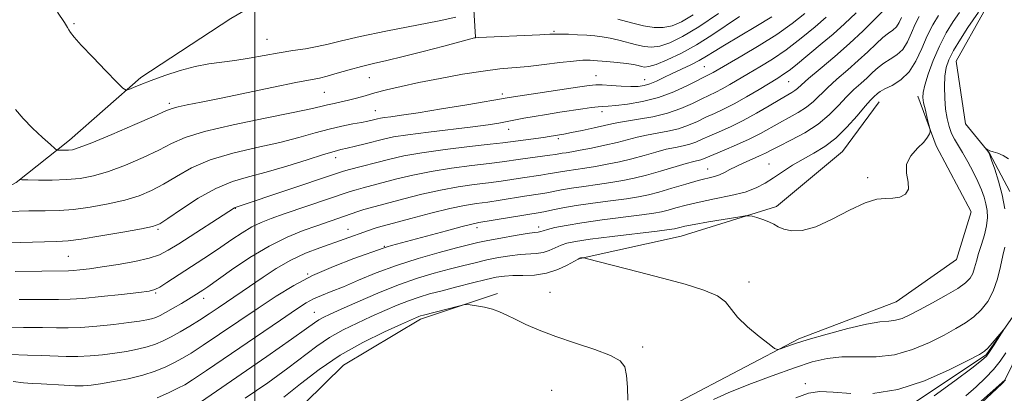
# Model space of a CAD drawing. Extents: x 2177300 to 2180200, y 357300 to 360200.
# Drawn here: x 2178941 to 2179189, y 358143 to 358237 of the extents above; entities that cross this region are included whole.
import ezdxf

# ---------------------------------------------------------------- set-up
doc = ezdxf.new("R2010")
doc.units = 0
doc.header["$MEASUREMENT"] = 0
doc.linetypes.add('rvrstm', pattern=[117.1, 50, -3.9, 0.5, -3.9, 0.5, -3.9, 0.5, -3.9, 50])
for name, color, linetype, lineweight in [('32000', 7, 'Continuous', 0), ('DTM HARD BREAKLINE', 7, 'Continuous', 0), ('DTM SPOT ELEVATION', 2, 'Continuous', 13), ('INDEX CONTOUR', 41, 'Continuous', 13), ('INTERMEDIATE CONTOUR', 44, 'Continuous', 0), ('STREAM - RIVER SINGLE LINE', 142, 'rvrstm', 0)]:
    doc.layers.add(name, color=color, linetype=linetype, lineweight=lineweight)

msp = doc.modelspace()

# ---------------------------------------------------------------- linework, layer by layer
at = {"layer": '32000', "flags": 128}
msp.add_lwpolyline([(2179000, 357500), (2179000, 360000)], dxfattribs=at)
at = {"layer": 'DTM HARD BREAKLINE'}
for points in [[(2179060.48, 358341.68, 1160.95), (2179055.88, 358325.94, 1159.87), (2179052.68, 358306.02, 1158.19), (2179051.79, 358286.12, 1156.26), (2179052.74, 358272.69, 1153.78), (2179055.08, 358256.96, 1151.76), (2179055.11, 358241.22, 1148.69), (2179055.59, 358232.89, 1146.02)], [(2179039.25, 358267.31, 1155.4), (2179013.82, 358249.21, 1152.9), (2178993.93, 358237.6, 1149.89), (2178971.27, 358222.75, 1148.36), (2178953.25, 358206.97, 1146.69), (2178939.84, 358196.3, 1143.82), (2178912.55, 358181.44, 1140.3), (2178898.22, 358174.47, 1136.6)], [(2179167.1, 358218.02, 1126.41), (2179171.75, 358205.53, 1125.81), (2179180.58, 358188.88, 1125.81), (2179176.9, 358176.83, 1125.58), (2179161.64, 358166.16, 1125.07), (2179137.12, 358156.85, 1124.28), (2179107.06, 358141.06, 1122.76), (2179082.53, 358132.68, 1121.32), (2179064.95, 358130.8, 1120.3), (2179049.21, 358128.45, 1120.4), (2179036.72, 358121.49, 1119.47), (2179024.26, 358102.48, 1118.96), (2179009.46, 358091.35, 1118.59), (2178990.05, 358076.96, 1118.08), (2178976.64, 358063.51, 1117.11), (2178959.54, 358051.9, 1116.51), (2178937.79, 358043.99, 1116.41), (2178910.49, 358037, 1115.3), (2178897.53, 358033.74, 1115.03), (2178889.2, 358034.18, 1114.98)], [(2179157.38, 358216.61, 1127.2), (2179148.14, 358204.1, 1126.97), (2179131.5, 358190.18, 1126.37), (2179107.44, 358182.73, 1125.12), (2179081.99, 358177.12, 1123.96)], [(2179202.27, 358207.75, 1124.3), (2179201.09, 358187.57, 1124.83), (2179199.92, 358168.6, 1124.34), (2179189.06, 358146.39, 1123.9), (2179175.77, 358134.66, 1123.66), (2179148.34, 358126.14, 1123.09), (2179132.21, 358119.65, 1121.84), (2179113.26, 358109.12, 1120.47), (2179087.45, 358101.41, 1120.07), (2179070.51, 358100.57, 1119.86), (2179058.41, 358095.3, 1119.26), (2179049.29, 358084.93, 1119.75)], [(2179061.18, 358168.28, 1122.25), (2179041.75, 358161.77, 1121.65), (2179022.32, 358150.16, 1120.54), (2179002.91, 358131.14, 1119.8), (2178987.67, 358112.13, 1119.38), (2178976.59, 358097.76, 1118.87)]]:
    msp.add_polyline3d(points, dxfattribs=at)
at = {"layer": 'DTM SPOT ELEVATION'}
for p in [(2178954.43, 358236.35, 1148.18), (2179075.45, 358234.38, 1146.18), (2179003.11, 358232.37, 1148.9), (2179113.35, 358225.51, 1140.99), (2179028.88, 358222.74, 1145.09), (2179085.97, 358223.17, 1142.76), (2179098.25, 358222.18, 1142.78), (2179134.61, 358221.66, 1135.04), (2179017.53, 358219.03, 1145.07), (2179062.43, 358218.58, 1142.39), (2178978.47, 358216.21, 1146.34), (2179030.34, 358214.35, 1142.8), (2179087.51, 358214.09, 1139.48), (2179063.95, 358209.66, 1139.35), (2179076.51, 358207.31, 1137.67), (2179020.4, 358202.52, 1139.4), (2179114.14, 358199.69, 1130.81), (2179129.6, 358200.93, 1128.88), (2179154.52, 358197.51, 1126.16), (2178995.07, 358189.72, 1137.93), (2178975.6, 358184.47, 1139.79), (2179023.47, 358184.47, 1132.76), (2179055.97, 358184.9, 1129.52), (2179071.58, 358185.02, 1128.47), (2179032.64, 358180.16, 1130.11), (2178953.03, 358177.65, 1139.03), (2179013.36, 358173.15, 1130.05), (2179124.58, 358171.18, 1124.46), (2178975.01, 358168.41, 1135.83), (2178987.13, 358167.08, 1133.44), (2179074.44, 358168.57, 1122.59), (2179014.97, 358163.51, 1126.86), (2179097.79, 358154.81, 1122.23), (2179138.8, 358145.55, 1120.26), (2179074.83, 358143.81, 1121.26)]:
    msp.add_point(p, dxfattribs=at)
at = {"layer": 'INDEX CONTOUR'}
for points in [[(2178925.363, 358180.667, 1140), (2178950.115, 358181.383, 1140), (2178952.947, 358181.57, 1140), (2178956.252, 358182.005, 1140), (2178961.161, 358182.796, 1140), (2178966.709, 358183.744, 1140), (2178971.405, 358184.578, 1140), (2178974.225, 358185.159, 1140), (2178976.021, 358185.87, 1140), (2178978.112, 358187.224, 1140), (2178981.477, 358189.532, 1140), (2178985.745, 358192.287, 1140), (2178990.201, 358194.778, 1140), (2178994.334, 358196.491, 1140), (2178998.411, 358197.705, 1140), (2179002.901, 358198.897, 1140), (2179008.043, 358200.4, 1140), (2179013.161, 358201.994, 1140), (2179017.353, 358203.316, 1140), (2179020.011, 358204.11, 1140), (2179021.694, 358204.551, 1140), (2179023.26, 358204.917, 1140), (2179025.356, 358205.427, 1140), (2179027.803, 358206.042, 1140), (2179032.397, 358207.215, 1140), (2179034.927, 358207.743, 1140), (2179038.572, 358208.319, 1140), (2179043.776, 358208.986, 1140), (2179054.973, 358210.314, 1140), (2179058.836, 358210.818, 1140), (2179061.52, 358211.231, 1140), (2179063.613, 358211.614, 1140), (2179067.845, 358212.459, 1140), (2179070.451, 358212.938, 1140), (2179073.554, 358213.454, 1140), (2179076.873, 358213.971, 1140), (2179082.715, 358214.847, 1140), (2179084.872, 358215.15, 1140), (2179086.518, 358215.342, 1140), (2179087.756, 358215.43, 1140), (2179089.063, 358215.5, 1140), (2179091.003, 358215.658, 1140), (2179093.974, 358216.01, 1140), (2179097.699, 358216.657, 1140), (2179101.732, 358217.698, 1140), (2179105.644, 358219.156, 1140), (2179109.085, 358220.739, 1140), (2179114.838, 358223.645, 1140), (2179115.545, 358224.046, 1140), (2179119.134, 358226.115, 1140), (2179122.745, 358228.181, 1140), (2179127.13, 358230.777, 1140), (2179131.564, 358233.599, 1140), (2179135.441, 358236.372, 1140), (2179138.626, 358238.918, 1140)], [(2178939.057, 358146.043, 1130), (2178941.707, 358145.744, 1130), (2178943.855, 358145.609, 1130), (2178946.109, 358145.501, 1130), (2178951.9, 358145.119, 1130), (2178954.625, 358144.98, 1130), (2178956.756, 358144.977, 1130), (2178958.715, 358145.143, 1130), (2178961.11, 358145.493, 1130), (2178964.349, 358146.039, 1130), (2178968.077, 358146.768, 1130), (2178971.739, 358147.659, 1130), (2178974.891, 358148.682, 1130), (2178977.528, 358149.772, 1130), (2178979.752, 358150.853, 1130), (2178981.741, 358151.92, 1130), (2178983.965, 358153.253, 1130), (2178986.971, 358155.201, 1130), (2178991.108, 358157.98, 1130), (2179000.851, 358164.601, 1130), (2179005.381, 358167.619, 1130), (2179009.798, 358170.322, 1130), (2179014.545, 358172.801, 1130), (2179019.837, 358175.101, 1130), (2179024.98, 358177.08, 1130), (2179032.582, 358179.813, 1130), (2179033.344, 358180.054, 1130), (2179034.428, 358180.358, 1130), (2179048.284, 358184.112, 1130), (2179052.254, 358185.168, 1130), (2179054.736, 358185.791, 1130), (2179056.451, 358186.142, 1130), (2179071.954, 358188.705, 1130), (2179073.28, 358188.969, 1130), (2179075.105, 358189.364, 1130), (2179077.644, 358189.873, 1130), (2179081.019, 358190.449, 1130), (2179085.217, 358191.047, 1130), (2179089.665, 358191.628, 1130), (2179093.649, 358192.16, 1130), (2179096.687, 358192.634, 1130), (2179099.209, 358193.154, 1130), (2179101.878, 358193.852, 1130), (2179105.147, 358194.801, 1130), (2179108.643, 358195.838, 1130), (2179111.787, 358196.742, 1130), (2179115.842, 358197.787, 1130), (2179117.174, 358198.218, 1130), (2179118.4, 358198.789, 1130), (2179119.721, 358199.505, 1130), (2179121.32, 358200.333, 1130), (2179123.292, 358201.235, 1130), (2179125.385, 358202.136, 1130), (2179127.255, 358202.954, 1130), (2179128.715, 358203.656, 1130), (2179130.176, 358204.413, 1130), (2179132.2, 358205.448, 1130), (2179135.154, 358206.93, 1130), (2179138.625, 358208.808, 1130), (2179142, 358210.981, 1130), (2179144.803, 358213.331, 1130), (2179147.105, 358215.684, 1130), (2179149.109, 358217.85, 1130), (2179150.981, 358219.69, 1130), (2179152.727, 358221.261, 1130), (2179154.316, 358222.668, 1130), (2179155.741, 358223.995, 1130), (2179157.113, 358225.231, 1130), (2179158.565, 358226.34, 1130), (2179160.183, 358227.335, 1130), (2179161.832, 358228.419, 1130), (2179163.328, 358229.845, 1130), (2179164.539, 358231.77, 1130), (2179165.545, 358233.984, 1130), (2179166.489, 358236.182, 1130), (2179167.499, 358238.139, 1130)], [(2179155.777, 358143.082, 1120), (2179162.08, 358144.021, 1120), (2179168.791, 358146.207, 1120), (2179175.052, 358148.976, 1120), (2179179.889, 358151.416, 1120), (2179182.65, 358152.868, 1120), (2179183.969, 358153.697, 1120), (2179184.804, 358154.52, 1120), (2179185.9, 358155.781, 1120), (2179188.701, 358159.101, 1120), (2179188.722, 358159.052, 1120), (2179188.237, 358158.27, 1120), (2179186.199, 358155.053, 1120), (2179185.199, 358153.517, 1120), (2179184.42, 358152.475, 1120), (2179183.208, 358151.373, 1120), (2179180.717, 358149.447, 1120), (2179176.445, 358146.228, 1120), (2179171.276, 358142.427, 1120)], [(2179136.408, 358141.924, 1120), (2179139.594, 358143.119, 1120), (2179142.448, 358143.509, 1120), (2179145.79, 358143.379, 1120), (2179150.26, 358143.06, 1120)]]:
    msp.add_polyline3d(points, dxfattribs=at)
at = {"layer": 'INTERMEDIATE CONTOUR'}
for points in [[(2178935.796, 358159.833, 1134), (2178941.658, 358159.714, 1134), (2178946.442, 358159.696, 1134), (2178950, 358159.638, 1134), (2178952.966, 358159.604, 1134), (2178956.168, 358159.71, 1134), (2178960.167, 358160.032, 1134), (2178964.453, 358160.484, 1134), (2178968.245, 358160.94, 1134), (2178970.953, 358161.306, 1134), (2178972.745, 358161.607, 1134), (2178973.983, 358161.896, 1134), (2178975.011, 358162.24, 1134), (2178976.104, 358162.737, 1134), (2178977.524, 358163.496, 1134), (2178979.417, 358164.568, 1134), (2178981.487, 358165.768, 1134), (2178983.32, 358166.853, 1134), (2178984.611, 358167.64, 1134), (2178986.878, 358169.11, 1134), (2178988.147, 358169.981, 1134), (2178994.15, 358174.215, 1134), (2178998.743, 358177.309, 1134), (2179003.591, 358180.243, 1134), (2179008.131, 358182.508, 1134), (2179012.173, 358184.153, 1134), (2179015.62, 358185.37, 1134), (2179022.627, 358187.769, 1134), (2179025.956, 358188.932, 1134), (2179027.482, 358189.429, 1134), (2179029.046, 358189.887, 1134), (2179037.587, 358192.173, 1134), (2179042.108, 358193.315, 1134), (2179046.806, 358194.361, 1134), (2179051.239, 358195.144, 1134), (2179055.286, 358195.717, 1134), (2179058.909, 358196.186, 1134), (2179062.091, 358196.635, 1134), (2179067.493, 358197.463, 1134), (2179072.087, 358198.121, 1134), (2179073.975, 358198.408, 1134), (2179075.545, 358198.686, 1134), (2179077.016, 358198.962, 1134), (2179078.668, 358199.242, 1134), (2179083.152, 358199.879, 1134), (2179085.885, 358200.307, 1134), (2179088.838, 358200.849, 1134), (2179091.923, 358201.505, 1134), (2179095.06, 358202.267, 1134), (2179098.152, 358203.107, 1134), (2179101.084, 358203.931, 1134), (2179103.731, 358204.627, 1134), (2179106.006, 358205.122, 1134), (2179107.95, 358205.508, 1134), (2179109.643, 358205.917, 1134), (2179111.186, 358206.461, 1134), (2179112.793, 358207.162, 1134), (2179114.701, 358208.022, 1134), (2179117.091, 358209.053, 1134), (2179119.922, 358210.313, 1134), (2179123.096, 358211.872, 1134), (2179126.464, 358213.73, 1134), (2179129.683, 358215.625, 1134), (2179132.357, 358217.227, 1134), (2179135.374, 358218.968, 1134), (2179136.135, 358219.457, 1134), (2179136.787, 358220.001, 1134), (2179137.775, 358220.903, 1134), (2179139.585, 358222.481, 1134), (2179142.518, 358224.937, 1134), (2179146.166, 358228.01, 1134), (2179149.938, 358231.324, 1134), (2179153.321, 358234.513, 1134), (2179156.095, 358237.277, 1134), (2179158.115, 358239.33, 1134)], [(2178939.71, 358214.709, 1146), (2178941.585, 358212.426, 1146), (2178943.977, 358209.978, 1146), (2178946.456, 358207.636, 1146), (2178948.455, 358205.819, 1146), (2178949.58, 358204.822, 1146), (2178950.126, 358204.453, 1146), (2178950.56, 358204.392, 1146), (2178951.246, 358204.379, 1146), (2178952.135, 358204.377, 1146), (2178953.072, 358204.407, 1146), (2178954.061, 358204.541, 1146), (2178955.744, 358205.059, 1146), (2178958.915, 358206.295, 1146), (2178963.977, 358208.41, 1146), (2178969.749, 358210.882, 1146), (2178974.652, 358213.018, 1146), (2178977.562, 358214.305, 1146), (2178979.175, 358214.951, 1146), (2178980.636, 358215.347, 1146), (2178982.94, 358215.83, 1146), (2178986.477, 358216.536, 1146), (2178991.48, 358217.545, 1146), (2179004.667, 358220.278, 1146), (2179010.355, 358221.443, 1146), (2179016.277, 358222.61, 1146), (2179018.252, 358223.092, 1146), (2179020.769, 358223.816, 1146), (2179023.741, 358224.692, 1146), (2179026.85, 358225.554, 1146), (2179029.907, 358226.296, 1146), (2179033.254, 358227.054, 1146), (2179037.365, 358228.024, 1146), (2179042.443, 358229.315, 1146), (2179047.64, 358230.686, 1146), (2179055.396, 358232.764, 1146), (2179055.604, 358232.788, 1146), (2179056.5, 358232.837, 1146), (2179071.826, 358233.52, 1146), (2179074.375, 358233.647, 1146), (2179075.849, 358233.705, 1146), (2179077.175, 358233.699, 1146), (2179079.063, 358233.634, 1146), (2179081.35, 358233.527, 1146), (2179083.651, 358233.397, 1146), (2179085.687, 358233.251, 1146), (2179087.58, 358233.037, 1146), (2179089.554, 358232.694, 1146), (2179091.761, 358232.186, 1146), (2179096.228, 358231.023, 1146), (2179098.138, 358230.588, 1146), (2179099.987, 358230.428, 1146), (2179102.055, 358230.688, 1146), (2179104.607, 358231.516, 1146), (2179107.836, 358233.07, 1146), (2179111.92, 358235.516, 1146), (2179116.843, 358238.849, 1146)], [(2178940.628, 358166.753, 1136), (2178946.609, 358166.793, 1136), (2178950.543, 358166.795, 1136), (2178953.419, 358166.838, 1136), (2178956.669, 358167.045, 1136), (2178961.274, 358167.49, 1136), (2178966.391, 358168.051, 1136), (2178970.727, 358168.553, 1136), (2178973.354, 358168.893, 1136), (2178974.831, 358169.257, 1136), (2178976.077, 358169.898, 1136), (2178977.837, 358171.005, 1136), (2178988.546, 358178.017, 1136), (2178991.443, 358179.951, 1136), (2178994.214, 358181.845, 1136), (2178996.823, 358183.594, 1136), (2178999.255, 358185.066, 1136), (2179001.566, 358186.206, 1136), (2179004.123, 358187.207, 1136), (2179007.368, 358188.33, 1136), (2179024.015, 358193.987, 1136), (2179025.511, 358194.442, 1136), (2179027.33, 358194.942, 1136), (2179035.829, 358197.179, 1136), (2179039.822, 358198.136, 1136), (2179044.443, 358199.055, 1136), (2179049.598, 358199.85, 1136), (2179054.717, 358200.509, 1136), (2179059.114, 358201.039, 1136), (2179062.319, 358201.453, 1136), (2179067.007, 358202.13, 1136), (2179074.323, 358203.127, 1136), (2179075.765, 358203.346, 1136), (2179077.492, 358203.639, 1136), (2179078.471, 358203.783, 1136), (2179079.897, 358204.005, 1136), (2179082.003, 358204.38, 1136), (2179084.903, 358204.953, 1136), (2179088.197, 358205.655, 1136), (2179091.364, 358206.385, 1136), (2179096.367, 358207.666, 1136), (2179098.731, 358208.195, 1136), (2179104.126, 358209.173, 1136), (2179106.823, 358209.821, 1136), (2179109.285, 358210.686, 1136), (2179111.55, 358211.687, 1136), (2179113.708, 358212.706, 1136), (2179115.861, 358213.68, 1136), (2179118.18, 358214.749, 1136), (2179120.85, 358216.11, 1136), (2179123.946, 358217.865, 1136), (2179127.098, 358219.752, 1136), (2179131.809, 358222.615, 1136), (2179133.29, 358223.549, 1136), (2179134.678, 358224.53, 1136), (2179136.307, 358225.809, 1136), (2179143.04, 358231.373, 1136), (2179145.798, 358233.71, 1136), (2179148.67, 358236.288, 1136), (2179151.569, 358239.095, 1136)], [(2178950.294, 358239.182, 1148), (2178952.051, 358236.623, 1148), (2178952.82, 358235.379, 1148), (2178953.145, 358234.748, 1148), (2178953.544, 358234.079, 1148), (2178954.446, 358232.928, 1148), (2178956.255, 358230.906, 1148), (2178959.156, 358227.838, 1148), (2178962.446, 358224.427, 1148), (2178965.202, 358221.59, 1148), (2178966.771, 358220.026, 1148), (2178967.559, 358219.542, 1148), (2178968.247, 358219.721, 1148), (2178969.412, 358220.219, 1148), (2178971.256, 358220.97, 1148), (2178973.883, 358221.983, 1148), (2178977.302, 358223.219, 1148), (2178981.149, 358224.479, 1148), (2178984.966, 358225.52, 1148), (2178988.419, 358226.179, 1148), (2178994.998, 358227.034, 1148), (2178998.613, 358227.631, 1148), (2179002.383, 358228.327, 1148), (2179006.097, 358228.992, 1148), (2179009.578, 358229.533, 1148), (2179012.788, 358230.011, 1148), (2179015.722, 358230.522, 1148), (2179018.515, 358231.159, 1148), (2179021.85, 358231.988, 1148), (2179026.55, 358233.069, 1148), (2179033.045, 358234.411, 1148), (2179046.472, 358237.064, 1148), (2179050.698, 358237.951, 1148)], [(2178985.218, 358140.14, 1126), (2179003.032, 358152.405, 1126), (2179009.236, 358156.713, 1126), (2179013.066, 358159.426, 1126), (2179015.036, 358160.85, 1126), (2179016.129, 358161.594, 1126), (2179017.245, 358162.214, 1126), (2179018.96, 358163.029, 1126), (2179021.766, 358164.302, 1126), (2179025.955, 358166.181, 1126), (2179031.009, 358168.367, 1126), (2179036.211, 358170.447, 1126), (2179040.971, 358172.098, 1126), (2179045.216, 358173.365, 1126), (2179049, 358174.383, 1126), (2179052.39, 358175.265, 1126), (2179055.513, 358176.042, 1126), (2179058.505, 358176.723, 1126), (2179061.46, 358177.31, 1126), (2179064.286, 358177.773, 1126), (2179066.846, 358178.074, 1126), (2179070.942, 358178.327, 1126), (2179072.643, 358178.585, 1126), (2179074.237, 358179.101, 1126), (2179075.747, 358179.768, 1126), (2179077.18, 358180.416, 1126), (2179078.674, 358180.929, 1126), (2179080.871, 358181.391, 1126), (2179084.542, 358181.934, 1126), (2179090.062, 358182.638, 1126), (2179101.413, 358184.013, 1126), (2179104.452, 358184.392, 1126), (2179105.825, 358184.594, 1126), (2179106.437, 358184.736, 1126), (2179107.12, 358184.922, 1126), (2179108.407, 358185.217, 1126), (2179110.75, 358185.673, 1126), (2179114.353, 358186.306, 1126), (2179121.728, 358187.538, 1126), (2179123.629, 358187.836, 1126), (2179124.566, 358187.886, 1126), (2179125.342, 358187.729, 1126), (2179126.57, 358187.406, 1126), (2179128.098, 358186.945, 1126), (2179129.585, 358186.375, 1126), (2179130.8, 358185.731, 1126), (2179131.954, 358185.079, 1126), (2179133.37, 358184.493, 1126), (2179135.331, 358184.096, 1126), (2179137.973, 358184.182, 1126), (2179141.396, 358185.094, 1126), (2179145.567, 358186.984, 1126), (2179149.94, 358189.258, 1126), (2179153.839, 358191.13, 1126), (2179156.767, 358192.031, 1126), (2179158.95, 358192.248, 1126), (2179160.797, 358192.282, 1126), (2179162.577, 358192.569, 1126), (2179164.041, 358193.285, 1126), (2179164.804, 358194.54, 1126), (2179164.675, 358196.38, 1126), (2179164.246, 358198.589, 1126), (2179164.301, 358200.886, 1126), (2179165.381, 358203.025, 1126), (2179167.053, 358204.908, 1126), (2179168.636, 358206.473, 1126), (2179169.605, 358207.674, 1126), (2179170.047, 358208.53, 1126), (2179170.196, 358209.078, 1126), (2179170.241, 358209.413, 1126), (2179170.175, 358209.859, 1126), (2179169.942, 358210.796, 1126), (2179169.519, 358212.458, 1126), (2179169.019, 358214.473, 1126), (2179168.591, 358216.321, 1126), (2179168.37, 358217.672, 1126), (2179168.445, 358218.951, 1126), (2179168.893, 358220.775, 1126), (2179169.762, 358223.573, 1126), (2179171.006, 358227.03, 1126), (2179172.55, 358230.643, 1126), (2179174.295, 358233.973, 1126), (2179176.047, 358236.833, 1126), (2179177.591, 358239.098, 1126)], [(2178997.606, 358141.83, 1124), (2179003.249, 358145.776, 1124), (2179008.285, 358149.402, 1124), (2179015.648, 358154.977, 1124), (2179018.823, 358157.138, 1124), (2179022.233, 358159.061, 1124), (2179025.809, 358160.81, 1124), (2179029.366, 358162.428, 1124), (2179032.746, 358163.943, 1124), (2179035.888, 358165.308, 1124), (2179038.757, 358166.457, 1124), (2179041.386, 358167.364, 1124), (2179044.073, 358168.151, 1124), (2179047.188, 358168.978, 1124), (2179050.932, 358169.949, 1124), (2179054.845, 358170.948, 1124), (2179058.301, 358171.798, 1124), (2179060.872, 358172.366, 1124), (2179062.922, 358172.677, 1124), (2179065.017, 358172.792, 1124), (2179067.583, 358172.805, 1124), (2179070.498, 358172.919, 1124), (2179073.503, 358173.373, 1124), (2179076.345, 358174.299, 1124), (2179078.776, 358175.433, 1124), (2179080.553, 358176.414, 1124), (2179081.53, 358176.967, 1124), (2179081.939, 358177.178, 1124), (2179082.109, 358177.223, 1124), (2179082.719, 358177.296, 1124), (2179082.952, 358177.275, 1124), (2179083.891, 358177.046, 1124), (2179096.614, 358173.742, 1124), (2179102.787, 358172.126, 1124), (2179108.458, 358170.601, 1124), (2179113.183, 358169.147, 1124), (2179116.626, 358167.692, 1124), (2179118.664, 358166.153, 1124), (2179121.666, 358162.311, 1124), (2179124.222, 358159.843, 1124), (2179127.156, 358157.393, 1124), (2179129.625, 358155.456, 1124), (2179131.038, 358154.403, 1124), (2179131.789, 358154.102, 1124), (2179132.525, 358154.295, 1124), (2179133.831, 358154.774, 1124), (2179136.062, 358155.536, 1124), (2179139.515, 358156.628, 1124), (2179144.264, 358158.03, 1124), (2179149.496, 358159.459, 1124), (2179154.173, 358160.563, 1124), (2179157.519, 358161.107, 1124), (2179159.793, 358161.311, 1124), (2179161.513, 358161.512, 1124), (2179163.161, 358161.998, 1124), (2179165.083, 358162.867, 1124), (2179167.584, 358164.172, 1124), (2179170.81, 358165.903, 1124), (2179174.242, 358167.806, 1124), (2179177.199, 358169.568, 1124), (2179179.166, 358170.963, 1124), (2179180.312, 358172.136, 1124), (2179180.973, 358173.32, 1124), (2179181.45, 358174.715, 1124), (2179181.903, 358176.388, 1124), (2179182.454, 358178.373, 1124), (2179183.171, 358180.66, 1124), (2179183.906, 358183.068, 1124), (2179184.456, 358185.372, 1124), (2179184.666, 358187.402, 1124), (2179184.575, 358189.21, 1124), (2179184.271, 358190.9, 1124), (2179183.815, 358192.586, 1124), (2179183.166, 358194.406, 1124), (2179182.255, 358196.508, 1124), (2179181.059, 358198.958, 1124), (2179179.717, 358201.501, 1124), (2179178.414, 358203.804, 1124), (2179176.377, 358207.156, 1124), (2179175.615, 358208.651, 1124), (2179174.99, 358210.355, 1124), (2179174.496, 358212.371, 1124), (2179174.138, 358214.772, 1124), (2179173.918, 358217.556, 1124), (2179173.852, 358220.441, 1124), (2179173.96, 358223.073, 1124), (2179174.281, 358225.231, 1124), (2179174.95, 358227.231, 1124), (2179176.124, 358229.525, 1124), (2179177.854, 358232.379, 1124), (2179179.767, 358235.337, 1124), (2179182.387, 358239.256, 1124)], [(2178938.06, 358188.979, 1142), (2178943.042, 358189.083, 1142), (2178947.114, 358189.127, 1142), (2178950.642, 358189.219, 1142), (2178954.292, 358189.494, 1142), (2178958.528, 358190.05, 1142), (2178963.021, 358190.85, 1142), (2178967.242, 358191.817, 1142), (2178970.809, 358192.91, 1142), (2178973.931, 358194.207, 1142), (2178976.959, 358195.822, 1142), (2178980.237, 358197.802, 1142), (2178984.074, 358199.939, 1142), (2178988.765, 358201.961, 1142), (2178994.435, 358203.663, 1142), (2179000.516, 358205.1, 1142), (2179006.269, 358206.39, 1142), (2179011.12, 358207.624, 1142), (2179015.174, 358208.76, 1142), (2179018.702, 358209.726, 1142), (2179021.903, 358210.469, 1142), (2179024.697, 358211.019, 1142), (2179026.929, 358211.425, 1142), (2179028.505, 358211.732, 1142), (2179029.564, 358211.968, 1142), (2179030.929, 358212.311, 1142), (2179031.65, 358212.462, 1142), (2179032.692, 358212.628, 1142), (2179034.319, 358212.841, 1142), (2179036.981, 358213.208, 1142), (2179041.174, 358213.844, 1142), (2179047.053, 358214.801, 1142), (2179053.412, 358215.871, 1142), (2179064.113, 358217.698, 1142), (2179066.926, 358218.139, 1142), (2179081.358, 358220.32, 1142), (2179084.246, 358220.741, 1142), (2179085.995, 358220.908, 1142), (2179087.596, 358220.889, 1142), (2179089.795, 358220.755, 1142), (2179092.343, 358220.589, 1142), (2179094.743, 358220.475, 1142), (2179096.628, 358220.493, 1142), (2179098.155, 358220.695, 1142), (2179099.614, 358221.126, 1142), (2179101.246, 358221.813, 1142), (2179103.111, 358222.707, 1142), (2179105.226, 358223.741, 1142), (2179109.916, 358225.979, 1142), (2179112.046, 358227.069, 1142), (2179113.846, 358228.115, 1142), (2179115.763, 358229.318, 1142), (2179118.384, 358230.926, 1142), (2179126.295, 358235.582, 1142), (2179130.305, 358238.069, 1142)], [(2178938.206, 358152.889, 1132), (2178942.688, 358152.674, 1132), (2178946.276, 358152.599, 1132), (2178952.433, 358152.362, 1132), (2178955.396, 358152.345, 1132), (2178958.462, 358152.505, 1132), (2178961.584, 358152.813, 1132), (2178964.677, 358153.217, 1132), (2178967.651, 358153.673, 1132), (2178970.411, 358154.187, 1132), (2178972.861, 358154.778, 1132), (2178974.961, 358155.467, 1132), (2178976.895, 358156.3, 1132), (2178978.904, 358157.329, 1132), (2178981.166, 358158.584, 1132), (2178983.608, 358160.013, 1132), (2178986.096, 358161.544, 1132), (2178988.509, 358163.104, 1132), (2178990.791, 358164.63, 1132), (2178996.849, 358168.739, 1132), (2179002.072, 358172.376, 1132), (2179005.408, 358174.571, 1132), (2179009.04, 358176.659, 1132), (2179012.79, 358178.411, 1132), (2179016.396, 358179.821, 1132), (2179028.697, 358184.168, 1132), (2179029.833, 358184.555, 1132), (2179030.875, 358184.872, 1132), (2179032.396, 358185.293, 1132), (2179039.345, 358187.168, 1132), (2179044.395, 358188.495, 1132), (2179049.169, 358189.666, 1132), (2179052.88, 358190.438, 1132), (2179055.857, 358190.926, 1132), (2179058.704, 358191.333, 1132), (2179061.862, 358191.817, 1132), (2179067.979, 358192.795, 1132), (2179072.021, 358193.413, 1132), (2179073.628, 358193.688, 1132), (2179077.33, 358194.418, 1132), (2179079.843, 358194.846, 1132), (2179082.968, 358195.292, 1132), (2179086.409, 358195.754, 1132), (2179089.767, 358196.233, 1132), (2179092.773, 358196.745, 1132), (2179095.652, 358197.356, 1132), (2179098.756, 358198.148, 1132), (2179102.28, 358199.153, 1132), (2179108.732, 358201.058, 1132), (2179110.654, 358201.575, 1132), (2179112.462, 358202.012, 1132), (2179113.088, 358202.236, 1132), (2179115.694, 358203.337, 1132), (2179118.295, 358204.41, 1132), (2179121.457, 358205.749, 1132), (2179124.64, 358207.198, 1132), (2179127.431, 358208.629, 1132), (2179132.278, 358211.338, 1132), (2179134.679, 358212.614, 1132), (2179136.999, 358213.888, 1132), (2179139.067, 358215.22, 1132), (2179140.795, 358216.666, 1132), (2179144.347, 358220.166, 1132), (2179146.75, 358222.314, 1132), (2179149.447, 358224.636, 1132), (2179152.127, 358226.995, 1132), (2179154.531, 358229.254, 1132), (2179156.604, 358231.254, 1132), (2179158.34, 358232.835, 1132), (2179159.745, 358233.914, 1132), (2179160.86, 358234.718, 1132), (2179161.732, 358235.552, 1132), (2179162.417, 358236.642, 1132), (2179162.988, 358237.895, 1132)], [(2178940.69, 358197.029, 1144), (2178941.289, 358196.962, 1144), (2178942.763, 358196.92, 1144), (2178945.439, 358196.867, 1144), (2178948.903, 358196.86, 1144), (2178952.556, 358196.977, 1144), (2178955.961, 358197.303, 1144), (2178959.341, 358197.955, 1144), (2178963.078, 358199.056, 1144), (2178967.393, 358200.66, 1144), (2178971.841, 358202.545, 1144), (2178975.805, 358204.42, 1144), (2178978.997, 358206.071, 1144), (2178982.403, 358207.59, 1144), (2178987.327, 358209.144, 1144), (2178994.535, 358210.835, 1144), (2179002.621, 358212.493, 1144), (2179009.636, 358213.884, 1144), (2179014.135, 358214.838, 1144), (2179016.68, 358215.443, 1144), (2179018.336, 358215.853, 1144), (2179019.985, 358216.206, 1144), (2179021.771, 358216.569, 1144), (2179023.653, 358216.993, 1144), (2179025.621, 358217.519, 1144), (2179027.782, 358218.141, 1144), (2179030.27, 358218.844, 1144), (2179033.231, 358219.62, 1144), (2179036.852, 358220.482, 1144), (2179041.328, 358221.452, 1144), (2179046.697, 358222.518, 1144), (2179052.359, 358223.547, 1144), (2179057.549, 358224.376, 1144), (2179061.738, 358224.895, 1144), (2179068.899, 358225.555, 1144), (2179072.902, 358226.004, 1144), (2179076.913, 358226.493, 1144), (2179080.313, 358226.886, 1144), (2179082.695, 358227.078, 1144), (2179084.493, 358227.09, 1144), (2179086.352, 358226.975, 1144), (2179088.729, 358226.782, 1144), (2179091.333, 358226.54, 1144), (2179093.683, 358226.273, 1144), (2179095.415, 358226.004, 1144), (2179096.615, 358225.751, 1144), (2179097.484, 358225.53, 1144), (2179098.261, 358225.39, 1144), (2179099.339, 358225.5, 1144), (2179101.145, 358226.06, 1144), (2179103.966, 358227.219, 1144), (2179107.519, 358228.911, 1144), (2179111.373, 358231.017, 1144), (2179115.164, 358233.4, 1144), (2179122.14, 358238.15, 1144)], [(2178975.36, 358141.991, 1128), (2178978.228, 358143.255, 1128), (2178980.601, 358144.376, 1128), (2178982.316, 358145.256, 1128), (2178984.322, 358146.493, 1128), (2178987.846, 358148.859, 1128), (2179006.452, 358161.579, 1128), (2179010.484, 358164.313, 1128), (2179012.967, 358165.897, 1128), (2179014.816, 358166.883, 1128), (2179016.82, 358167.756, 1128), (2179019.27, 358168.738, 1128), (2179022.33, 358169.988, 1128), (2179026.122, 358171.605, 1128), (2179030.599, 358173.455, 1128), (2179035.673, 358175.346, 1128), (2179041.152, 358177.102, 1128), (2179046.433, 358178.614, 1128), (2179050.811, 358179.788, 1128), (2179053.848, 358180.581, 1128), (2179056.18, 358181.136, 1128), (2179058.709, 358181.648, 1128), (2179062.048, 358182.254, 1128), (2179065.649, 358182.869, 1128), (2179068.674, 358183.358, 1128), (2179070.503, 358183.624, 1128), (2179071.384, 358183.734, 1128), (2179071.782, 358183.795, 1128), (2179072.129, 358183.904, 1128), (2179072.717, 358184.102, 1128), (2179073.807, 358184.418, 1128), (2179075.649, 358184.872, 1128), (2179078.453, 358185.444, 1128), (2179082.418, 358186.105, 1128), (2179087.532, 358186.817, 1128), (2179097.531, 358188.086, 1128), (2179100.569, 358188.513, 1128), (2179102.517, 358188.874, 1128), (2179104.157, 358189.294, 1128), (2179106.16, 358189.866, 1128), (2179108.736, 358190.563, 1128), (2179111.982, 358191.324, 1128), (2179115.881, 358192.11, 1128), (2179119.952, 358192.942, 1128), (2179123.601, 358193.86, 1128), (2179126.405, 358194.901, 1128), (2179128.632, 358196.091, 1128), (2179130.722, 358197.451, 1128), (2179133.028, 358198.982, 1128), (2179135.553, 358200.595, 1128), (2179138.208, 358202.177, 1128), (2179140.92, 358203.686, 1128), (2179143.677, 358205.354, 1128), (2179146.475, 358207.48, 1128), (2179149.269, 358210.214, 1128), (2179151.826, 358213.101, 1128), (2179153.871, 358215.535, 1128), (2179155.212, 358217.066, 1128), (2179156.008, 358217.886, 1128), (2179156.951, 358218.737, 1128), (2179157.621, 358219.208, 1128), (2179158.79, 358219.844, 1128), (2179160.62, 358220.755, 1128), (2179162.805, 358222.122, 1128), (2179164.924, 358224.138, 1128), (2179166.658, 358226.898, 1128), (2179168.103, 358230.072, 1128), (2179169.458, 358233.223, 1128), (2179170.878, 358236, 1128), (2179172.345, 358238.383, 1128)], [(2179091.502, 358237.436, 1148), (2179094.972, 358236.515, 1148), (2179098.015, 358235.786, 1148), (2179100.635, 358235.356, 1148), (2179102.965, 358235.316, 1148), (2179105.175, 358235.76, 1148), (2179107.579, 358236.807, 1148), (2179110.526, 358238.581, 1148)], [(2179133.94, 358229.76, 1138), (2179137.692, 358232.635, 1138), (2179141.248, 358235.549, 1138), (2179144.048, 358237.936, 1138)], [(2178939.598, 358173.792, 1138), (2178953.011, 358173.972, 1138), (2178954.267, 358174.045, 1138), (2178955.924, 358174.212, 1138), (2178958.304, 358174.509, 1138), (2178961.516, 358174.969, 1138), (2178965.527, 358175.606, 1138), (2178969.731, 358176.368, 1138), (2178973.381, 358177.181, 1138), (2178976.001, 358178.034, 1138), (2178978.197, 358179.156, 1138), (2178980.845, 358180.834, 1138), (2178994.892, 358189.882, 1138), (2178995.043, 358189.947, 1138), (2178995.797, 358190.177, 1138), (2179020.33, 358198.478, 1138), (2179022.084, 358199.046, 1138), (2179023.539, 358199.456, 1138), (2179034.071, 358202.183, 1138), (2179037.536, 358202.956, 1138), (2179042.08, 358203.75, 1138), (2179047.957, 358204.556, 1138), (2179054.148, 358205.301, 1138), (2179059.319, 358205.891, 1138), (2179062.532, 358206.27, 1138), (2179064.436, 358206.515, 1138), (2179072.766, 358207.631, 1138), (2179074.168, 358207.84, 1138), (2179077.926, 358208.49, 1138), (2179079.859, 358208.857, 1138), (2179082.544, 358209.399, 1138), (2179085.508, 358210.023, 1138), (2179088.137, 358210.602, 1138), (2179090.034, 358211.045, 1138), (2179091.669, 358211.405, 1138), (2179093.73, 358211.764, 1138), (2179096.71, 358212.213, 1138), (2179100.302, 358212.838, 1138), (2179104.003, 358213.726, 1138), (2179107.383, 358214.911, 1138), (2179110.307, 358216.211, 1138), (2179112.714, 358217.391, 1138), (2179116.213, 358219.046, 1138), (2179117.844, 358219.878, 1138), (2179119.745, 358220.957, 1138), (2179124.481, 358223.767, 1138), (2179127.307, 358225.424, 1138), (2179130.453, 358227.369, 1138), (2179133.94, 358229.76, 1138)], [(2179189.02, 358189.658, 1122), (2179188.349, 358193.132, 1122), (2179187.45, 358196.566, 1122), (2179186.505, 358199.603, 1122), (2179185.733, 358201.87, 1122), (2179185.291, 358203.126, 1122), (2179185.081, 358203.657, 1122), (2179184.945, 358203.885, 1122), (2179184.278, 358204.805, 1122), (2179184.299, 358204.817, 1122), (2179184.761, 358204.533, 1122), (2179185.295, 358204.275, 1122), (2179186.133, 358203.975, 1122), (2179187.301, 358203.628, 1122), (2179188.652, 358203.099, 1122), (2179189.987, 358202.212, 1122)], [(2179115.661, 358141.525, 1122), (2179119.351, 358143.19, 1122), (2179124.537, 358145.29, 1122), (2179130.438, 358147.528, 1122), (2179136.01, 358149.532, 1122), (2179140.491, 358151.001, 1122), (2179144.256, 358151.911, 1122), (2179147.959, 358152.31, 1122), (2179156.628, 358152.33, 1122), (2179161.275, 358152.825, 1122), (2179165.822, 358154.12, 1122), (2179170.048, 358155.924, 1122), (2179173.737, 358157.794, 1122), (2179176.739, 358159.397, 1122), (2179179.182, 358160.843, 1122), (2179181.26, 358162.352, 1122), (2179183.126, 358164.123, 1122), (2179184.767, 358166.267, 1122), (2179186.128, 358168.876, 1122), (2179187.177, 358171.946, 1122), (2179187.971, 358175.099, 1122), (2179188.588, 358177.865, 1122), (2179189.086, 358179.942, 1122)], [(2179007.334, 358142.091, 1122), (2179011.55, 358145.468, 1122), (2179016.261, 358149.104, 1122), (2179021.518, 358152.682, 1122), (2179027.22, 358155.909, 1122), (2179032.657, 358158.59, 1122), (2179036.967, 358160.554, 1122), (2179040.768, 358162.248, 1122), (2179041.304, 358162.468, 1122), (2179041.749, 358162.617, 1122), (2179042.522, 358162.831, 1122), (2179051.301, 358165.106, 1122), (2179052.601, 358165.424, 1122), (2179053.38, 358165.499, 1122), (2179054.304, 358165.395, 1122), (2179055.867, 358165.164, 1122), (2179057.857, 358164.804, 1122), (2179059.888, 358164.302, 1122), (2179061.696, 358163.642, 1122), (2179063.485, 358162.801, 1122), (2179065.588, 358161.754, 1122), (2179068.288, 358160.488, 1122), (2179071.702, 358159.035, 1122), (2179075.904, 358157.441, 1122), (2179080.807, 358155.763, 1122), (2179085.685, 358154.11, 1122), (2179089.655, 358152.602, 1122), (2179092.07, 358151.266, 1122), (2179093.235, 358149.753, 1122), (2179093.699, 358147.618, 1122), (2179093.923, 358144.627, 1122), (2179094.036, 358141.392, 1122)], [(2179189.278, 358153.333, 1122), (2179187.871, 358151.184, 1122), (2179186.229, 358149.132, 1122), (2179184.203, 358146.984, 1122), (2179181.831, 358144.746, 1122), (2179179.199, 358142.469, 1122)], [(2179189.205, 358146.458, 1124), (2179188.509, 358145.668, 1124), (2179186.982, 358144.216, 1124), (2179176.929, 358134.893, 1124)]]:
    msp.add_polyline3d(points, dxfattribs=at)
at = {"layer": 'STREAM - RIVER SINGLE LINE'}
for points in [[(2179183.73, 358239.34, 1123.45), (2179176.81, 358226.83, 1122.85), (2179179.15, 358211.09, 1122.16), (2179185.18, 358203.7, 1121.97), (2179190.29, 358193.98, 1121.28)], [(2179191.74, 358163.43, 1120.12), (2179184.35, 358152.77, 1119.8), (2179161.23, 358137.45, 1119.1), (2179133.01, 358128.14, 1117.99), (2179105.25, 358116.52, 1116.88), (2179079.81, 358108.14, 1116.37), (2179065.91, 358110.43, 1115.68), (2179052.95, 358108.55, 1114.89), (2179039.54, 358104.36, 1114.01), (2179027.99, 358086.28, 1113.08), (2179000.73, 358061.23, 1112.34), (2178981.3, 358050.09, 1111.42), (2178962.81, 358037.55, 1111), (2178948, 358032.9, 1110.58), (2178931.34, 358031.02, 1110.03)]]:
    msp.add_polyline3d(points, dxfattribs=at)

doc.saveas('drawing.dxf')
